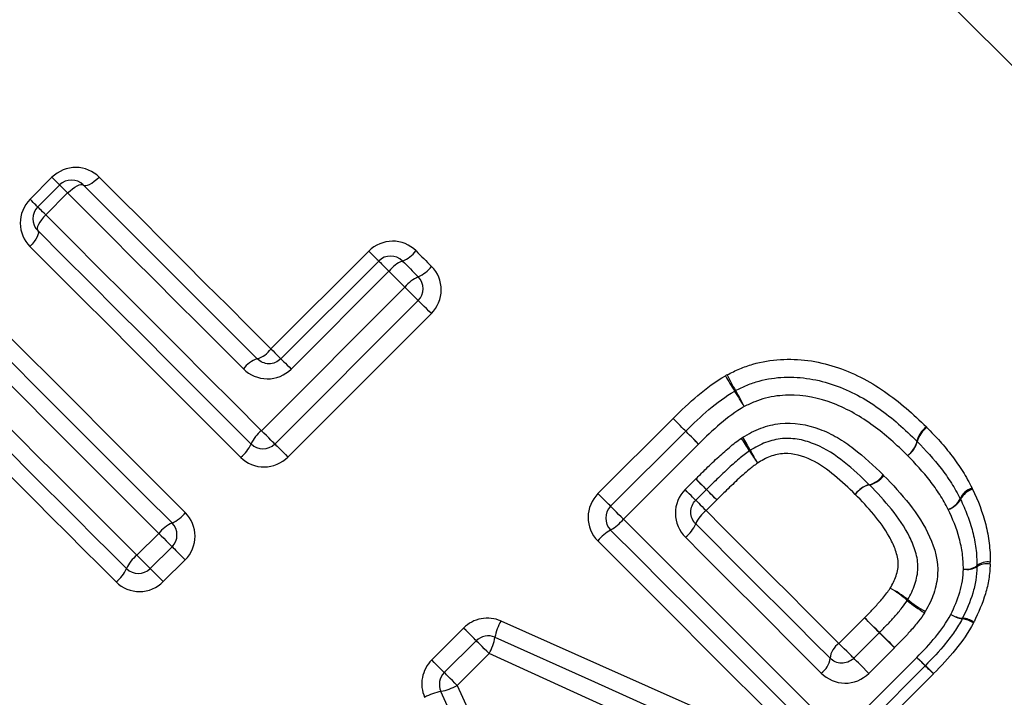
# Model space of a CAD drawing. Units: millimetres. Extents: x 120 to 287, y 87 to 281.
# Drawn here: x 188 to 200, y 208 to 216 of the extents above; entities that cross this region are included whole.
import ezdxf

# ---------------------------------------------------------------- set-up
doc = ezdxf.new("R2010")
doc.units = ezdxf.units.MM

msp = doc.modelspace()

# ---------------------------------------------------------------- linework, layer by layer
at = {"color": 7, "linetype": 'Continuous', "lineweight": 25}
for p, q in [((188.349, 213.618), (188.61, 213.88)), ((188.441, 213.527), (188.702, 213.788)), ((188.797, 213.693), (188.536, 213.432)), ((191.223, 211.832), (192.391, 213)), ((191.342, 211.714), (192.509, 212.881)), ((192.631, 212.76), (191.464, 211.592)), ((191.11, 210.857), (192.822, 212.569)), ((192.981, 212.41), (191.269, 210.698)), ((193.137, 212.254), (191.425, 210.543)), ((195.125, 210.106), (196.021, 211.002)), ((195.276, 209.955), (196.172, 210.851)), ((196.326, 210.697), (195.43, 209.801)), ((196.165, 210.154), (196.292, 210.282)), ((196.419, 210.155), (196.292, 210.028)), ((196.542, 210.032), (196.415, 209.904)), ((189.624, 209.371), (189.885, 209.632)), ((190.044, 209.473), (189.783, 209.212)), ((190.2, 209.317), (189.938, 209.056)), ((198, 208.32), (198.305, 208.625)), ((193.141, 208.122), (193.522, 208.503)), ((198.177, 208.142), (198.483, 208.448)), ((193.292, 207.971), (193.673, 208.352)), ((193.827, 208.198), (193.446, 207.817)), ((198.663, 208.267), (198.358, 207.962)), ((198.004, 207.227), (198.93, 208.153)), ((199.031, 208.053), (198.105, 207.127)), ((199.127, 207.956), (198.201, 207.03))]:
    msp.add_line(p, q, dxfattribs=at)
at = {"color": 7, "linetype": 'Continuous', "lineweight": 25, "flags": 128}
for points in [[(190.593, 224.685), (191.472, 223.807), (192.425, 222.853), (193.444, 221.835), (194.519, 220.76), (195.639, 219.639), (196.795, 218.484), (197.974, 217.304), (199.167, 216.112), (200.361, 214.918), (201.545, 213.733), (202.709, 212.57), (203.84, 211.438), (204.929, 210.349), (205.965, 209.314)], [(188.702, 213.788), (188.7, 213.79), (188.696, 213.794), (188.688, 213.802), (188.677, 213.813), (188.663, 213.827), (188.648, 213.842), (188.63, 213.86), (188.61, 213.88)], [(188.985, 213.788), (188.997, 213.782), (189.013, 213.781), (189.035, 213.786), (189.059, 213.796), (189.086, 213.812), (189.115, 213.832), (189.144, 213.856), (189.173, 213.883)], [(189.173, 213.883), (189.424, 213.632), (189.677, 213.379), (189.931, 213.125), (190.187, 212.869), (190.444, 212.611), (190.703, 212.353), (190.963, 212.093), (191.223, 211.832)], [(188.797, 213.693), (188.777, 213.713), (188.759, 213.731), (188.742, 213.748), (188.728, 213.762), (188.717, 213.773), (188.709, 213.781), (188.704, 213.786), (188.702, 213.788)], [(188.797, 213.693), (188.826, 213.719), (188.855, 213.743), (188.884, 213.764), (188.911, 213.779), (188.935, 213.79), (188.956, 213.795), (188.973, 213.794), (188.985, 213.788)], [(188.985, 213.788), (189.239, 213.534), (189.495, 213.278), (189.752, 213.021), (190.011, 212.762), (190.271, 212.502), (190.533, 212.24), (190.795, 211.978), (191.059, 211.714)], [(188.441, 213.527), (188.439, 213.529), (188.434, 213.533), (188.427, 213.541), (188.416, 213.552), (188.402, 213.565), (188.387, 213.581), (188.369, 213.599), (188.349, 213.618)], [(190.895, 211.595), (190.628, 211.862), (190.362, 212.128), (190.098, 212.392), (189.835, 212.655), (189.573, 212.917), (189.313, 213.177), (189.054, 213.436), (188.797, 213.693)], [(188.536, 213.432), (188.516, 213.452), (188.498, 213.47), (188.481, 213.487), (188.467, 213.501), (188.456, 213.512), (188.448, 213.52), (188.443, 213.525), (188.441, 213.527)], [(188.536, 213.432), (188.509, 213.403), (188.486, 213.374), (188.465, 213.345), (188.45, 213.318), (188.439, 213.294), (188.434, 213.273), (188.435, 213.256), (188.441, 213.244)], [(188.536, 213.432), (188.85, 213.117), (189.167, 212.801), (189.486, 212.482), (189.808, 212.16), (190.131, 211.837), (190.456, 211.512), (190.783, 211.185), (191.11, 210.857)], [(188.441, 213.244), (188.447, 213.232), (188.448, 213.215), (188.443, 213.194), (188.432, 213.17), (188.417, 213.142), (188.397, 213.114), (188.373, 213.084), (188.346, 213.056)], [(190.986, 210.698), (190.662, 211.023), (190.339, 211.346), (190.018, 211.667), (189.698, 211.987), (189.38, 212.304), (189.065, 212.62), (188.752, 212.933), (188.441, 213.244)], [(190.863, 210.539), (190.542, 210.86), (190.223, 211.179), (189.905, 211.497), (189.589, 211.813), (189.275, 212.127), (188.963, 212.439), (188.653, 212.749), (188.346, 213.056)], [(192.391, 213), (192.415, 212.976), (192.438, 212.953), (192.458, 212.933), (192.476, 212.915), (192.49, 212.901), (192.501, 212.89), (192.507, 212.884), (192.509, 212.881)], [(192.954, 213.003), (192.977, 212.98), (193, 212.956), (193.023, 212.933), (193.047, 212.91), (193.07, 212.887), (193.093, 212.863), (193.117, 212.84), (193.14, 212.817)], [(192.509, 212.881), (192.512, 212.879), (192.518, 212.872), (192.529, 212.862), (192.544, 212.847), (192.562, 212.829), (192.583, 212.807), (192.607, 212.784), (192.631, 212.76)], [(192.792, 212.881), (192.816, 212.858), (192.839, 212.834), (192.863, 212.811), (192.887, 212.787), (192.91, 212.764), (192.934, 212.74), (192.957, 212.716), (192.981, 212.693)], [(192.822, 212.569), (192.798, 212.593), (192.774, 212.617), (192.75, 212.641), (192.727, 212.664), (192.703, 212.688), (192.679, 212.712), (192.655, 212.736), (192.631, 212.76)], [(192.822, 212.569), (192.852, 212.539), (192.881, 212.51), (192.909, 212.482), (192.933, 212.458), (192.953, 212.438), (192.968, 212.423), (192.978, 212.413), (192.981, 212.41)], [(187.498, 212.301), (187.809, 211.991), (188.122, 211.677), (188.438, 211.362), (188.755, 211.044), (189.075, 210.724), (189.397, 210.403), (189.719, 210.08), (190.044, 209.756)], [(187.686, 212.396), (187.993, 212.089), (188.303, 211.779), (188.615, 211.467), (188.929, 211.153), (189.245, 210.837), (189.563, 210.519), (189.882, 210.2), (190.203, 209.879)], [(193.137, 212.254), (193.107, 212.284), (193.078, 212.313), (193.051, 212.34), (193.028, 212.363), (193.008, 212.383), (192.993, 212.398), (192.984, 212.407), (192.981, 212.41)], [(189.885, 209.632), (189.557, 209.96), (189.23, 210.286), (188.905, 210.611), (188.582, 210.935), (188.261, 211.256), (187.941, 211.575), (187.625, 211.892), (187.31, 212.206)], [(191.223, 211.832), (191.248, 211.808), (191.27, 211.786), (191.291, 211.765), (191.308, 211.747), (191.323, 211.733), (191.333, 211.722), (191.34, 211.716), (191.342, 211.714)], [(191.342, 211.714), (191.344, 211.712), (191.351, 211.705), (191.362, 211.694), (191.377, 211.679), (191.395, 211.661), (191.416, 211.64), (191.439, 211.617), (191.464, 211.592)], [(196.172, 210.851), (196.169, 210.854), (196.161, 210.863), (196.146, 210.877), (196.127, 210.896), (196.104, 210.919), (196.078, 210.945), (196.05, 210.973), (196.021, 211.002)], [(196.172, 210.851), (196.169, 210.854), (196.161, 210.863), (196.146, 210.877), (196.127, 210.896), (196.104, 210.919), (196.078, 210.945), (196.05, 210.973), (196.021, 211.002)], [(188.049, 210.945), (188.244, 210.751), (188.439, 210.555), (188.635, 210.359), (188.832, 210.163), (189.029, 209.965), (189.227, 209.768), (189.425, 209.569), (189.624, 209.371)], [(189.5, 209.212), (189.303, 209.408), (189.107, 209.604), (188.912, 209.8), (188.717, 209.995), (188.522, 210.189), (188.328, 210.383), (188.135, 210.576), (187.943, 210.769)], [(191.269, 210.698), (191.266, 210.702), (191.257, 210.711), (191.242, 210.726), (191.221, 210.746), (191.197, 210.771), (191.17, 210.798), (191.14, 210.828), (191.11, 210.857)], [(196.326, 210.697), (196.297, 210.727), (196.268, 210.755), (196.242, 210.782), (196.218, 210.805), (196.199, 210.825), (196.184, 210.839), (196.175, 210.848), (196.172, 210.851)], [(196.326, 210.697), (196.297, 210.726), (196.268, 210.755), (196.242, 210.782), (196.218, 210.805), (196.199, 210.825), (196.184, 210.839), (196.175, 210.848), (196.172, 210.851)], [(191.269, 210.698), (191.272, 210.695), (191.282, 210.686), (191.296, 210.672), (191.316, 210.652), (191.34, 210.628), (191.367, 210.601), (191.396, 210.572), (191.425, 210.543)], [(189.376, 209.053), (189.182, 209.247), (188.988, 209.441), (188.795, 209.634), (188.602, 209.827), (188.409, 210.019), (188.218, 210.211), (188.027, 210.402), (187.837, 210.592)], [(196.292, 210.282), (196.317, 210.256), (196.342, 210.232), (196.363, 210.21), (196.383, 210.191), (196.398, 210.176), (196.409, 210.164), (196.417, 210.157), (196.419, 210.155)], [(195.276, 209.955), (195.273, 209.958), (195.265, 209.967), (195.25, 209.981), (195.231, 210), (195.208, 210.023), (195.182, 210.049), (195.154, 210.077), (195.125, 210.106)], [(196.292, 210.028), (196.289, 210.03), (196.282, 210.037), (196.271, 210.049), (196.255, 210.064), (196.236, 210.083), (196.214, 210.105), (196.19, 210.129), (196.165, 210.154)], [(196.542, 210.032), (196.517, 210.056), (196.494, 210.08), (196.473, 210.101), (196.454, 210.12), (196.439, 210.135), (196.428, 210.146), (196.421, 210.153), (196.419, 210.155)], [(195.43, 209.801), (195.401, 209.831), (195.372, 209.859), (195.346, 209.886), (195.322, 209.909), (195.303, 209.929), (195.288, 209.943), (195.279, 209.952), (195.276, 209.955)], [(196.292, 210.028), (196.294, 210.025), (196.301, 210.019), (196.312, 210.007), (196.327, 209.992), (196.345, 209.974), (196.367, 209.953), (196.39, 209.929), (196.415, 209.904)], [(196.415, 209.904), (196.615, 209.704), (196.815, 209.504), (197.014, 209.305), (197.212, 209.107), (197.41, 208.909), (197.607, 208.712), (197.804, 208.515), (198, 208.32)], [(195.43, 209.801), (195.757, 209.475), (196.083, 209.149), (196.407, 208.824), (196.73, 208.501), (197.052, 208.18), (197.371, 207.86), (197.689, 207.542), (198.004, 207.227)], [(196.292, 209.745), (196.494, 209.542), (196.696, 209.341), (196.897, 209.139), (197.098, 208.938), (197.298, 208.738), (197.498, 208.539), (197.696, 208.34), (197.894, 208.142)], [(189.885, 209.632), (189.915, 209.602), (189.944, 209.573), (189.971, 209.545), (189.996, 209.521), (190.016, 209.5), (190.031, 209.485), (190.04, 209.476), (190.044, 209.473)], [(197.822, 207.127), (197.51, 207.439), (197.196, 207.753), (196.88, 208.069), (196.562, 208.387), (196.242, 208.706), (195.921, 209.027), (195.599, 209.349), (195.276, 209.672)], [(197.639, 207.027), (197.331, 207.335), (197.02, 207.645), (196.708, 207.958), (196.393, 208.272), (196.078, 208.588), (195.76, 208.905), (195.442, 209.224), (195.122, 209.543)], [(197.789, 207.965), (197.589, 208.165), (197.388, 208.366), (197.186, 208.568), (196.983, 208.77), (196.78, 208.973), (196.577, 209.177), (196.373, 209.381), (196.168, 209.586)], [(189.624, 209.371), (189.654, 209.341), (189.683, 209.311), (189.71, 209.284), (189.735, 209.26), (189.755, 209.239), (189.77, 209.224), (189.779, 209.215), (189.783, 209.212)], [(190.044, 209.473), (190.047, 209.47), (190.056, 209.461), (190.071, 209.446), (190.09, 209.426), (190.114, 209.402), (190.141, 209.375), (190.17, 209.346), (190.2, 209.317)], [(189.783, 209.212), (189.786, 209.209), (189.795, 209.2), (189.81, 209.185), (189.829, 209.165), (189.853, 209.141), (189.88, 209.114), (189.909, 209.085), (189.938, 209.056)], [(193.967, 208.587), (195.142, 208.064), (196.305, 207.546), (197.45, 207.037)], [(198.483, 208.448), (198.479, 208.451), (198.468, 208.462), (198.451, 208.48), (198.428, 208.503), (198.4, 208.53), (198.369, 208.561), (198.337, 208.593), (198.305, 208.625)], [(193.673, 208.352), (193.67, 208.355), (193.661, 208.363), (193.647, 208.378), (193.628, 208.397), (193.605, 208.42), (193.579, 208.446), (193.551, 208.474), (193.522, 208.503)], [(198.663, 208.267), (198.631, 208.299), (198.598, 208.332), (198.567, 208.363), (198.539, 208.391), (198.516, 208.415), (198.498, 208.433), (198.487, 208.444), (198.483, 208.448)], [(193.827, 208.198), (193.798, 208.227), (193.769, 208.256), (193.742, 208.282), (193.719, 208.306), (193.699, 208.325), (193.685, 208.34), (193.676, 208.349), (193.673, 208.352)], [(193.896, 208.393), (195.082, 207.86), (196.255, 207.333), (197.409, 206.814)], [(198.177, 208.142), (198.174, 208.146), (198.163, 208.157), (198.145, 208.174), (198.122, 208.197), (198.094, 208.225), (198.064, 208.256), (198.031, 208.288), (198, 208.32)], [(197.368, 206.59), (196.204, 207.119), (195.022, 207.655), (193.827, 208.198)], [(193.292, 207.971), (193.289, 207.974), (193.28, 207.983), (193.266, 207.997), (193.247, 208.016), (193.224, 208.039), (193.198, 208.065), (193.17, 208.093), (193.141, 208.122)], [(198.358, 207.962), (198.325, 207.994), (198.293, 208.026), (198.262, 208.058), (198.234, 208.086), (198.21, 208.109), (198.192, 208.127), (198.181, 208.138), (198.177, 208.142)], [(199.031, 208.053), (199.029, 208.054), (199.023, 208.06), (199.015, 208.069), (199.003, 208.08), (198.988, 208.095), (198.971, 208.113), (198.951, 208.132), (198.93, 208.153)], [(193.446, 207.817), (193.417, 207.846), (193.388, 207.875), (193.361, 207.901), (193.338, 207.925), (193.318, 207.944), (193.304, 207.959), (193.295, 207.968), (193.292, 207.971)], [(199.127, 207.956), (199.107, 207.976), (199.088, 207.995), (199.071, 208.012), (199.057, 208.026), (199.046, 208.037), (199.037, 208.046), (199.032, 208.051), (199.031, 208.053)], [(194.834, 204.239), (194.314, 205.392), (193.786, 206.563), (193.251, 207.747)], [(193.446, 207.817), (193.99, 206.623), (194.528, 205.443), (195.058, 204.28)]]:
    msp.add_lwpolyline(points, dxfattribs=at)
at = {"color": 7, "linetype": 'Continuous', "lineweight": 25}
for centre, radius, start, end in [((188.843, 213.647), 0.2, 45, 135), ((188.582, 213.385), 0.2, 135, 225), ((192.652, 213.235), 0.381, 291.6258, 322.4002), ((192.651, 212.74), 0.2, 45, 135), ((192.936, 212.525), 0.384, 111.8736, 142.3305), ((192.809, 213.078), 0.421, 294.0281, 321.7081), ((193.156, 212.305), 0.426, 114.2548, 141.6424), ((192.839, 212.551), 0.2, 315, 45), ((190.955, 212.032), 0.335, 288.1105, 323.3633), ((191.166, 211.393), 0.338, 108.3885, 143.2891), ((199.273, 212.977), 3.008, 209.1374, 213.2099), ((198.892, 212.593), 2.469, 205.6485, 210.6063), ((196.857, 211.157), 0.2, 116.9419, 120.2021), ((194.783, 209.996), 2.382, 28.8161, 34.0577), ((195.098, 210.308), 1.96, 25.2608, 31.625), ((199.216, 210.666), 0.292, 126.225, 167.1164), ((199.216, 210.656), 0.29, 124.7016, 165.7524), ((191.374, 210.524), 0.426, 128.3563, 155.748), ((195.018, 209.468), 2.234, 30.9599, 35.5602), ((195.393, 209.836), 1.738, 26.9036, 32.825), ((190.602, 210.87), 0.421, 308.2914, 335.9711), ((191.128, 210.84), 0.2, 225, 315), ((198.645, 210.798), 0.295, 306.29, 346.8444), ((198.652, 210.801), 0.293, 304.7872, 345.389), ((198.792, 210.588), 0.2, 44.2125, 45.7455), ((198.455, 211.498), 1.758, 210.0971, 215.7937), ((198.179, 211.221), 1.373, 205.8109, 213.1186), ((198.287, 210.499), 0.296, 284.6825, 324.8661), ((198.295, 210.498), 0.297, 283.6428, 323.8656), ((143.898, 158.407), 73.732, 44.57524, 44.71463), ((198.435, 209.929), 0.293, 104.339, 144.9487), ((198.432, 209.924), 0.294, 103.3566, 143.9366), ((238.198, 251.284), 58.625, 224.55074, 224.72137), ((199.659, 209.952), 0.232, 107.6537, 156.3625), ((199.658, 209.936), 0.231, 105.3802, 153.835), ((195.418, 209.814), 0.2, 135, 225), ((199.23, 210.146), 0.239, 287.8407, 335.0485), ((199.239, 210.148), 0.238, 285.5788, 332.3929), ((199.27, 209.952), 0.2, 25.4098, 27.819), ((189.872, 210.14), 0.421, 294.0284, 321.7074), ((196.672, 209.578), 0.416, 128.2028, 156.2795), ((190.219, 209.368), 0.426, 114.2548, 141.6424), ((189.902, 209.614), 0.2, 315, 45), ((194.984, 210.177), 0.583, 300.0521, 319.8818), ((195.908, 209.915), 0.42, 308.2647, 336.0569), ((195.564, 209.172), 0.577, 119.8865, 139.9331), ((189.888, 209.037), 0.426, 128.3563, 155.748), ((199.516, 209.428), 0.224, 262.1613, 305.8798), ((199.777, 209.083), 0.209, 81.9615, 128.3524), ((199.763, 209.055), 0.213, 78.6829, 123.1537), ((199.447, 209.245), 0.2, 356.9568, 0.5723), ((189.115, 209.383), 0.421, 308.2914, 335.9711), ((189.641, 209.353), 0.2, 225, 315), ((199.53, 209.432), 0.23, 258.9116, 300.601), ((198.178, 208.083), 0.994, 49.7276, 64.1436), ((198.012, 207.915), 1.22, 48.7894, 60.5456), ((199.583, 209.691), 1.151, 228.1937, 240.8494), ((199.437, 209.551), 0.939, 229.0133, 244.5042), ((199.511, 208.963), 0.346, 239.44, 264.0264), ((199.54, 208.989), 0.383, 237.6645, 259.6861), ((194.581, 208.253), 0.699, 151.519, 168.4924), ((175.83, 185.685), 32.115, 45.1377, 45.5859), ((199.295, 208.706), 0.2, 332.0654, 334.3242), ((199.423, 208.28), 0.336, 57.3421, 81.6376), ((199.455, 208.315), 0.305, 59.109, 86.1471), ((219.709, 229.757), 30.075, 225.1129, 225.599), ((193.814, 208.21), 0.2, 65.7972, 135), ((193.26, 208.51), 0.647, 331.1572, 349.5675), ((198.132, 208.121), 0.238, 123.6904, 175.0512), ((197.655, 208.164), 0.24, 303.7545, 354.6767), ((206.443, 215.769), 10.698, 225.3931, 226.1527), ((193.433, 207.829), 0.2, 135, 204.2932), ((198.889, 208.194), 0.2, 315, 315.548), ((192.649, 201.392), 9.227, 45.3783, 46.2266), ((193.391, 207.063), 0.698, 101.5837, 118.5765), ((193.133, 208.383), 0.646, 280.5157, 298.9346)]:
    msp.add_arc(centre, radius, start, end, dxfattribs=at)
for points, knots in [([(170.38, 211.405), (171.223, 211.8), (172.079, 212.207), (173.803, 213.046), (174.672, 213.479), (176.416, 214.374), (177.291, 214.836), (179.042, 215.8), (179.919, 216.301), (181.66, 217.356), (182.519, 217.905), (184.202, 219.07), (185.028, 219.687), (186.612, 221.019), (187.359, 221.725), (188.381, 222.872), (188.707, 223.271), (189.311, 224.095), (189.588, 224.517), (189.837, 224.949)], [0, 0, 0, 0, 0.125, 0.125, 0.25, 0.25, 0.375, 0.375, 0.5, 0.5, 0.625, 0.625, 0.75, 0.75, 0.875, 0.875, 0.9375, 0.9375, 1, 1, 1, 1]), ([(196.719, 224.787), (197.443, 224.091), (198.197, 223.352), (199.37, 222.181), (199.768, 221.78), (200.376, 221.163), (200.58, 220.954), (200.989, 220.534), (201.193, 220.324), (202.213, 219.267), (203.029, 218.406), (204.247, 217.089), (204.654, 216.645), (205.452, 215.762), (205.844, 215.323), (206.23, 214.885)], [0, 0, 0, 0, 0.25, 0.25, 0.375, 0.375, 0.4375, 0.4375, 0.5, 0.5, 0.75, 0.75, 0.875, 0.875, 1, 1, 1, 1]), ([(190.593, 224.685), (190.344, 224.23), (190.072, 223.782), (189.48, 222.903), (189.162, 222.473), (188.164, 221.228), (187.435, 220.449), (186.272, 219.335), (185.874, 218.974), (185.067, 218.274), (184.657, 217.934), (183.411, 216.939), (182.56, 216.308), (180.832, 215.091), (179.958, 214.508), (178.213, 213.385), (177.34, 212.843), (175.598, 211.793), (174.729, 211.284), (173.005, 210.294), (172.15, 209.813), (171.306, 209.346)], [0, 0, 0, 0, 0.0625, 0.0625, 0.125, 0.125, 0.25, 0.25, 0.3125, 0.3125, 0.375, 0.375, 0.5, 0.5, 0.625, 0.625, 0.75, 0.75, 0.875, 0.875, 1, 1, 1, 1]), ([(204.871, 213.869), (204.475, 214.309), (204.072, 214.751), (203.254, 215.643), (202.839, 216.092), (201.596, 217.424), (200.765, 218.3), (199.519, 219.599), (199.101, 220.032), (198.281, 220.877), (197.879, 221.289), (196.695, 222.495), (195.937, 223.259), (195.213, 223.982)], [0, 0, 0, 0, 0.125, 0.125, 0.25, 0.25, 0.5, 0.5, 0.625, 0.625, 0.75, 0.75, 1, 1, 1, 1]), ([(189.173, 213.883), (189.101, 213.955), (189, 213.997), (188.794, 213.998), (188.687, 213.956), (188.61, 213.88)], [0, 0, 0, 0, 0.5, 0.5, 1, 1, 1, 1]), ([(188.349, 213.618), (188.273, 213.542), (188.231, 213.436), (188.232, 213.228), (188.274, 213.128), (188.346, 213.056)], [0, 0, 0, 0, 0.5, 0.5, 1, 1, 1, 1]), ([(192.954, 213.003), (192.88, 213.077), (192.776, 213.119), (192.569, 213.117), (192.466, 213.075), (192.391, 213)], [0, 0, 0, 0, 0.5, 0.5, 1, 1, 1, 1]), ([(193.137, 212.254), (193.211, 212.329), (193.254, 212.432), (193.256, 212.64), (193.214, 212.743), (193.14, 212.817)], [0, 0, 0, 0, 0.5, 0.5, 1, 1, 1, 1]), ([(191.342, 211.714), (191.304, 211.676), (191.25, 211.655), (191.146, 211.656), (191.095, 211.678), (191.059, 211.714)], [0, 0, 0, 0, 0.5, 0.5, 1, 1, 1, 1]), ([(196.666, 211.524), (196.716, 211.549), (196.765, 211.574), (196.868, 211.617), (196.921, 211.634), (197.08, 211.681), (197.192, 211.701), (197.412, 211.712), (197.521, 211.709), (197.74, 211.68), (197.85, 211.654), (198.164, 211.553), (198.362, 211.451), (198.633, 211.264), (198.719, 211.196), (198.886, 211.054), (198.965, 210.978), (199.044, 210.902)], [0, 0, 0, 0, 0.0625, 0.0625, 0.125, 0.125, 0.25, 0.25, 0.375, 0.375, 0.5, 0.5, 0.75, 0.75, 0.875, 0.875, 1, 1, 1, 1]), ([(190.895, 211.595), (190.969, 211.521), (191.073, 211.477), (191.283, 211.475), (191.388, 211.516), (191.464, 211.592)], [0, 0, 0, 0, 0.5, 0.5, 1, 1, 1, 1]), ([(196.767, 211.335), (196.812, 211.358), (196.858, 211.381), (196.952, 211.42), (197, 211.435), (197.146, 211.476), (197.245, 211.491), (197.449, 211.498), (197.552, 211.492), (197.752, 211.46), (197.85, 211.435), (198.04, 211.368), (198.134, 211.327), (198.311, 211.233), (198.396, 211.179), (198.558, 211.064), (198.636, 211.002), (198.788, 210.871), (198.86, 210.801), (198.931, 210.731)], [0, 0, 0, 0, 0.0625, 0.0625, 0.125, 0.125, 0.25, 0.25, 0.375, 0.375, 0.5, 0.5, 0.625, 0.625, 0.75, 0.75, 0.875, 0.875, 1, 1, 1, 1]), ([(198.819, 210.561), (198.754, 210.624), (198.689, 210.687), (198.553, 210.807), (198.483, 210.863), (198.265, 211.023), (198.106, 211.115), (197.765, 211.246), (197.582, 211.283), (197.305, 211.279), (197.214, 211.269), (197.082, 211.233), (197.039, 211.22), (196.953, 211.186), (196.912, 211.165), (196.87, 211.144)], [0, 0, 0, 0, 0.125, 0.125, 0.25, 0.25, 0.5, 0.5, 0.75, 0.75, 0.875, 0.875, 0.9375, 0.9375, 1, 1, 1, 1]), ([(196.853, 210.778), (196.922, 210.82), (196.993, 210.859), (197.142, 210.915), (197.221, 210.933), (197.459, 210.959), (197.62, 210.932), (197.843, 210.848), (197.914, 210.814), (198.05, 210.736), (198.114, 210.69), (198.302, 210.546), (198.417, 210.439), (198.529, 210.329)], [0, 0, 0, 0, 0.125, 0.125, 0.25, 0.25, 0.5, 0.5, 0.625, 0.625, 0.75, 0.75, 1, 1, 1, 1]), ([(199.051, 210.894), (199.104, 210.84), (199.156, 210.786), (199.257, 210.673), (199.304, 210.614), (199.396, 210.495), (199.439, 210.433), (199.519, 210.306), (199.554, 210.24), (199.589, 210.173)], [0, 0, 0, 0, 0.25, 0.25, 0.5, 0.5, 0.75, 0.75, 1, 1, 1, 1]), ([(196.294, 210.283), (196.329, 210.319), (196.365, 210.354), (196.4, 210.389), (196.449, 210.436), (196.498, 210.483), (196.548, 210.529), (196.595, 210.573), (196.644, 210.616), (196.693, 210.658), (196.739, 210.697), (196.786, 210.733), (196.836, 210.767)], [0, 0, 0, 0, 0.0001499349, 0.0001499349, 0.0001499349, 0.0003538167, 0.0003538167, 0.0003538167, 0.0005475294, 0.0005475294, 0.0005475294, 0.0007274138, 0.0007274138, 0.0007274138, 0.0007274138]), ([(198.362, 210.213), (198.266, 210.307), (198.169, 210.399), (197.958, 210.566), (197.847, 210.64), (197.659, 210.717), (197.594, 210.739), (197.46, 210.763), (197.393, 210.768), (197.257, 210.756), (197.19, 210.74), (197.062, 210.693), (197.002, 210.659), (196.943, 210.623)], [0, 0, 0, 0, 0.25, 0.25, 0.5, 0.5, 0.625, 0.625, 0.75, 0.75, 0.875, 0.875, 1, 1, 1, 1]), ([(198.935, 210.727), (199.035, 210.625), (199.132, 210.52), (199.262, 210.35), (199.304, 210.292), (199.38, 210.171), (199.414, 210.108), (199.447, 210.045)], [0, 0, 0, 0, 0.5, 0.5, 0.75, 0.75, 1, 1, 1, 1]), ([(190.863, 210.539), (190.937, 210.465), (191.04, 210.424), (191.248, 210.425), (191.351, 210.468), (191.425, 210.543)], [0, 0, 0, 0, 0.5, 0.5, 1, 1, 1, 1]), ([(196.934, 210.617), (196.89, 210.587), (196.848, 210.554), (196.808, 210.52), (196.761, 210.48), (196.715, 210.439), (196.67, 210.397), (196.621, 210.352), (196.573, 210.307), (196.526, 210.26), (196.49, 210.226), (196.455, 210.191), (196.42, 210.156)], [0, 0, 0, 0, 0.0001592798, 0.0001592798, 0.0001592798, 0.0003436475, 0.0003436475, 0.0003436475, 0.0005420137, 0.0005420137, 0.0005420137, 0.0006908993, 0.0006908993, 0.0006908993, 0.0006908993]), ([(198.195, 210.097), (198.116, 210.175), (198.035, 210.252), (197.863, 210.392), (197.773, 210.46), (197.57, 210.554), (197.459, 210.588), (197.291, 210.581), (197.234, 210.568), (197.128, 210.53), (197.078, 210.5), (197.029, 210.47)], [0, 0, 0, 0, 0.25, 0.25, 0.5, 0.5, 0.75, 0.75, 0.875, 0.875, 1, 1, 1, 1]), ([(199.303, 209.918), (199.272, 209.978), (199.24, 210.037), (199.168, 210.151), (199.128, 210.205), (199.005, 210.365), (198.913, 210.464), (198.819, 210.561)], [0, 0, 0, 0, 0.25, 0.25, 0.5, 0.5, 1, 1, 1, 1]), ([(197.029, 210.47), (196.994, 210.446), (196.96, 210.42), (196.928, 210.393), (196.88, 210.353), (196.834, 210.312), (196.788, 210.269), (196.739, 210.223), (196.689, 210.176), (196.641, 210.129), (196.608, 210.096), (196.575, 210.064), (196.542, 210.032)], [0, 0, 0, 0, 0.000127541, 0.000127541, 0.000127541, 0.0003135338, 0.0003135338, 0.0003135338, 0.0005171692, 0.0005171692, 0.0005171692, 0.0006553437, 0.0006553437, 0.0006553437, 0.0006553437]), ([(198.534, 210.323), (198.642, 210.213), (198.747, 210.101), (198.935, 209.861), (199.02, 209.731), (199.145, 209.452), (199.188, 209.301), (199.173, 209.067), (199.157, 208.991), (199.107, 208.842), (199.072, 208.771), (199.032, 208.703)], [0, 0, 0, 0, 0.25, 0.25, 0.5, 0.5, 0.75, 0.75, 0.875, 0.875, 1, 1, 1, 1]), ([(198.821, 208.842), (198.855, 208.9), (198.886, 208.961), (198.927, 209.088), (198.941, 209.153), (198.944, 209.284), (198.933, 209.348), (198.896, 209.474), (198.872, 209.534), (198.785, 209.709), (198.71, 209.817), (198.547, 210.021), (198.457, 210.116), (198.365, 210.21)], [0, 0, 0, 0, 0.125, 0.125, 0.25, 0.25, 0.375, 0.375, 0.5, 0.5, 0.75, 0.75, 1, 1, 1, 1]), ([(195.125, 210.106), (195.051, 210.032), (195.008, 209.928), (195.007, 209.721), (195.048, 209.618), (195.122, 209.543)], [0, 0, 0, 0, 0.5, 0.5, 1, 1, 1, 1]), ([(196.165, 210.154), (196.089, 210.079), (196.047, 209.974), (196.05, 209.764), (196.093, 209.66), (196.168, 209.586)], [0, 0, 0, 0, 0.5, 0.5, 1, 1, 1, 1]), ([(198.612, 208.978), (198.639, 209.026), (198.665, 209.074), (198.699, 209.178), (198.711, 209.233), (198.704, 209.343), (198.688, 209.395), (198.651, 209.497), (198.627, 209.546), (198.549, 209.688), (198.484, 209.774), (198.346, 209.941), (198.271, 210.02), (198.195, 210.097)], [0, 0, 0, 0, 0.125, 0.125, 0.25, 0.25, 0.375, 0.375, 0.5, 0.5, 0.75, 0.75, 1, 1, 1, 1]), ([(199.596, 210.158), (199.66, 210.022), (199.715, 209.882), (199.77, 209.664), (199.784, 209.59), (199.802, 209.441), (199.806, 209.365), (199.806, 209.29)], [0, 0, 0, 0, 0.5, 0.5, 0.75, 0.75, 1, 1, 1, 1]), ([(196.292, 209.745), (196.255, 209.781), (196.233, 209.832), (196.233, 209.937), (196.254, 209.99), (196.292, 210.028)], [0, 0, 0, 0, 0.5, 0.5, 1, 1, 1, 1]), ([(199.451, 210.038), (199.48, 209.976), (199.508, 209.913), (199.556, 209.785), (199.578, 209.72), (199.612, 209.588), (199.626, 209.52), (199.643, 209.384), (199.646, 209.315), (199.647, 209.247)], [0, 0, 0, 0, 0.25, 0.25, 0.5, 0.5, 0.75, 0.75, 1, 1, 1, 1]), ([(190.2, 209.317), (190.274, 209.391), (190.317, 209.495), (190.318, 209.702), (190.277, 209.805), (190.203, 209.879)], [0, 0, 0, 0, 0.5, 0.5, 1, 1, 1, 1]), ([(199.485, 209.206), (199.485, 209.268), (199.481, 209.33), (199.465, 209.453), (199.452, 209.514), (199.404, 209.692), (199.357, 209.807), (199.303, 209.918)], [0, 0, 0, 0, 0.25, 0.25, 0.5, 0.5, 1, 1, 1, 1]), ([(199.805, 209.265), (199.802, 209.205), (199.798, 209.146), (199.779, 209.028), (199.765, 208.97), (199.714, 208.797), (199.665, 208.686), (199.612, 208.577)], [0, 0, 0, 0, 0.25, 0.25, 0.5, 0.5, 1, 1, 1, 1]), ([(199.336, 208.666), (199.377, 208.751), (199.416, 208.838), (199.456, 208.974), (199.467, 209.02), (199.481, 209.112), (199.483, 209.159), (199.485, 209.206)], [0, 0, 0, 0, 0.5, 0.5, 0.75, 0.75, 1, 1, 1, 1]), ([(199.647, 209.234), (199.644, 209.181), (199.641, 209.127), (199.624, 209.022), (199.612, 208.969), (199.566, 208.815), (199.522, 208.717), (199.475, 208.619)], [0, 0, 0, 0, 0.25, 0.25, 0.5, 0.5, 1, 1, 1, 1]), ([(189.376, 209.053), (189.45, 208.979), (189.553, 208.937), (189.761, 208.939), (189.864, 208.981), (189.938, 209.056)], [0, 0, 0, 0, 0.5, 0.5, 1, 1, 1, 1]), ([(198.305, 208.625), (198.331, 208.652), (198.358, 208.678), (198.383, 208.705), (198.414, 208.737), (198.444, 208.769), (198.473, 208.802), (198.508, 208.84), (198.542, 208.88), (198.573, 208.922), (198.587, 208.94), (198.599, 208.959), (198.612, 208.978)], [0, 0, 0, 0, 0.0001119471, 0.0001119471, 0.0001119471, 0.0002435723, 0.0002435723, 0.0002435723, 0.000400018, 0.000400018, 0.000400018, 0.0004681842, 0.0004681842, 0.0004681842, 0.0004681842]), ([(198.484, 208.449), (198.515, 208.48), (198.546, 208.511), (198.576, 208.543), (198.606, 208.574), (198.634, 208.605), (198.663, 208.637), (198.695, 208.673), (198.725, 208.709), (198.755, 208.747), (198.777, 208.775), (198.796, 208.804), (198.816, 208.833)], [0, 0, 0, 0, 0.0001317371, 0.0001317371, 0.0001317371, 0.0002598658, 0.0002598658, 0.0002598658, 0.0004031897, 0.0004031897, 0.0004031897, 0.0005091316, 0.0005091316, 0.0005091316, 0.0005091316]), ([(199.022, 208.686), (199, 208.651), (198.976, 208.617), (198.951, 208.585), (198.919, 208.544), (198.885, 208.504), (198.851, 208.465), (198.821, 208.431), (198.79, 208.398), (198.759, 208.366), (198.728, 208.333), (198.697, 208.301), (198.665, 208.269)], [0, 0, 0, 0, 0.0001240759, 0.0001240759, 0.0001240759, 0.0002802455, 0.0002802455, 0.0002802455, 0.0004148832, 0.0004148832, 0.0004148832, 0.0005490441, 0.0005490441, 0.0005490441, 0.0005490441]), ([(193.967, 208.587), (193.893, 208.619), (193.81, 208.629), (193.653, 208.599), (193.579, 208.56), (193.522, 208.503)], [0, 0, 0, 0, 0.5, 0.5, 1, 1, 1, 1]), ([(199.472, 208.612), (199.444, 208.56), (199.413, 208.51), (199.346, 208.411), (199.309, 208.364), (199.197, 208.225), (199.115, 208.139), (199.032, 208.054)], [0, 0, 0, 0, 0.25, 0.25, 0.5, 0.5, 1, 1, 1, 1]), ([(193.141, 208.122), (193.084, 208.064), (193.045, 207.99), (193.015, 207.833), (193.024, 207.75), (193.057, 207.676)], [0, 0, 0, 0, 0.5, 0.5, 1, 1, 1, 1]), ([(198.177, 208.142), (198.137, 208.102), (198.081, 208.082), (197.978, 208.085), (197.93, 208.107), (197.894, 208.142)], [0, 0, 0, 0, 0.5, 0.5, 1, 1, 1, 1]), ([(197.789, 207.965), (197.863, 207.891), (197.965, 207.847), (198.174, 207.844), (198.281, 207.885), (198.358, 207.962)], [0, 0, 0, 0, 0.5, 0.5, 1, 1, 1, 1])]:
    msp.add_open_spline(points, degree=3, knots=knots, dxfattribs=at)
for points in [[(196.021, 211.002), (196.212, 211.193), (196.413, 211.376), (196.646, 211.513)], [(196.666, 211.524), (196.659, 211.52), (196.652, 211.517), (196.646, 211.513)], [(196.172, 210.851), (196.351, 211.03), (196.538, 211.203), (196.757, 211.33)], [(196.87, 211.144), (196.666, 211.026), (196.493, 210.864), (196.326, 210.697)], [(199.051, 210.894), (199.049, 210.897), (199.046, 210.899), (199.044, 210.902)], [(196.172, 210.851), (196.172, 210.851), (196.172, 210.851), (196.172, 210.851)], [(196.853, 210.778), (196.847, 210.775), (196.841, 210.771), (196.836, 210.767)], [(196.326, 210.697), (196.326, 210.697), (196.326, 210.697), (196.326, 210.697)], [(196.934, 210.617), (196.937, 210.619), (196.94, 210.621), (196.943, 210.623)], [(198.534, 210.323), (198.532, 210.325), (198.531, 210.327), (198.529, 210.329)], [(196.294, 210.283), (196.293, 210.283), (196.293, 210.282), (196.292, 210.282)], [(198.362, 210.213), (198.363, 210.212), (198.364, 210.211), (198.365, 210.21)], [(196.419, 210.155), (196.419, 210.155), (196.419, 210.155), (196.42, 210.156)], [(199.596, 210.158), (199.594, 210.163), (199.592, 210.168), (199.589, 210.173)], [(199.805, 209.265), (199.806, 209.273), (199.806, 209.281), (199.806, 209.29)], [(198.821, 208.842), (198.819, 208.839), (198.817, 208.836), (198.816, 208.833)], [(198.93, 208.153), (199.084, 208.309), (199.234, 208.473), (199.336, 208.666)], [(199.022, 208.686), (199.026, 208.692), (199.029, 208.697), (199.032, 208.703)], [(199.605, 208.563), (199.484, 208.337), (199.31, 208.142), (199.13, 207.959)], [(199.605, 208.563), (199.607, 208.567), (199.609, 208.572), (199.612, 208.577)], [(198.484, 208.449), (198.484, 208.448), (198.483, 208.448), (198.483, 208.448)], [(198.663, 208.267), (198.664, 208.268), (198.665, 208.269), (198.665, 208.269)], [(199.127, 207.956), (199.128, 207.957), (199.129, 207.958), (199.13, 207.959)]]:
    msp.add_open_spline(points, degree=3, dxfattribs=at)

doc.saveas('drawing.dxf')
